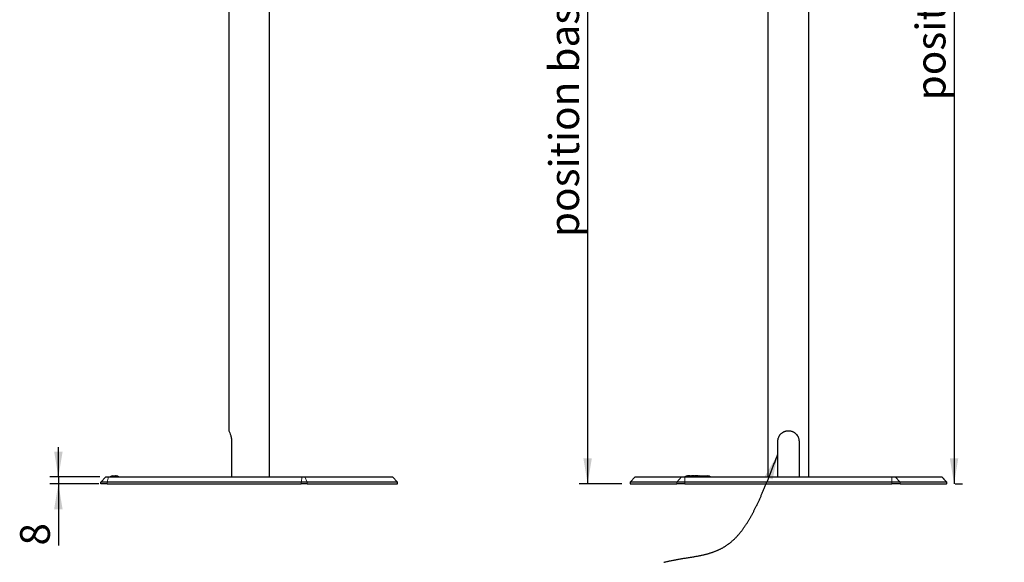
# Model space of a CAD drawing. Units: millimetres. Extents: x 0 to 4200, y 0 to 2970.
# Drawn here: x 995 to 2157, y 697 to 1336 of the extents above; entities that cross this region are included whole.
import ezdxf

# ---------------------------------------------------------------- set-up
doc = ezdxf.new("R2010")
doc.units = ezdxf.units.MM
doc.header["$LTSCALE"] = 10
doc.linetypes.add('PHANTOM', pattern=[12.7, 6.35, -1.27, 1.27, -1.27, 1.27, -1.27])
doc.layers.add('COTES', color=7, linetype='Continuous')
doc.styles.add('SLDTEXTSTYLE0', font='TXT', dxfattribs={"width": 0.663})
doc.dimstyles.new('SLDDIMSTYLE1', dxfattribs={"dimtxt": 35, "dimasz": 30, "dimexe": 0, "dimexo": 0.0625, "dimgap": 8.75, "dimtad": 1, "dimdec": 1, "dimrnd": 1e-09, "dimzin": 12, "dimdsep": 46, "dimtxsty": 'SLDTEXTSTYLE0', "dimsah": 1, "dimcen": 0.09, "dimadec": 0, "dimazin": 3, "dimtfac": 1, "dimtmove": 0, "dimatfit": 0, "dimfxl": 0, "dimfrac": 2, "dimtolj": 1, "dimtzin": 12, "dimarcsym": 0})
doc.dimstyles.new('SLDDIMSTYLE2', dxfattribs={"dimtxt": 35, "dimasz": 30, "dimexe": 0, "dimexo": 0.0625, "dimgap": 8.75, "dimtad": 1, "dimdec": 1, "dimrnd": 1e-09, "dimzin": 12, "dimdsep": 46, "dimtxsty": 'SLDTEXTSTYLE0', "dimsah": 1, "dimcen": 0.09, "dimadec": 0, "dimazin": 3, "dimtfac": 1, "dimtofl": 0, "dimtmove": 0, "dimatfit": 3, "dimfxl": 0, "dimfrac": 2, "dimtolj": 1, "dimtzin": 12, "dimarcsym": 0})

# ---------------------------------------------------------------- blocks, each defined once
blk = doc.blocks.new('_D_2')
at = {"layer": 'COTES'}
for p, q in [((1040.9, 797.1), (1040.9, 832.1)), ((1090, 797.1), (1030.9, 797.1)), ((1040.9, 797.1), (1040.9, 789.1)), ((1088.6, 789.1), (1030.9, 789.1)), ((1040.9, 789.1), (1040.9, 716.3))]:
    blk.add_line(p, q, dxfattribs=at)
for points in [[(1040.9, 797.1), (1045.9, 827.1), (1035.9, 827.1)], [(1040.9, 789.1), (1035.9, 759.1), (1045.9, 759.1)]]:
    blk.add_solid(points, dxfattribs=at)
at = {"layer": 'COTES', "insert": (995.8, 716.3), "char_height": 35, "attachment_point": 1, "rotation": 90, "style": 'SLDTEXTSTYLE0'}
blk.add_mtext('8', dxfattribs=at)
blk = doc.blocks.new('_D_3')
at = {"layer": 'COTES'}
for p, q in [((1989.5, 2091.1), (2107.3, 2091.1)), ((2097.3, 2091.1), (2097.3, 789.1)), ((2098.6, 789.1), (2107.3, 789.1))]:
    blk.add_line(p, q, dxfattribs=at)
for points in [[(2097.3, 2091.1), (2092.3, 2061.1), (2102.3, 2061.1)], [(2097.3, 789.1), (2102.3, 819.1), (2092.3, 819.1)]]:
    blk.add_solid(points, dxfattribs=at)
at = {"layer": 'COTES', "char_height": 35, "attachment_point": 1, "rotation": 90, "style": 'SLDTEXTSTYLE0'}
for s, insert in [('1302', (2052.2, 1538.2)), ('position haute', (2052.2, 1241.1))]:
    blk.add_mtext(s, dxfattribs=dict(at, insert=insert))
blk = doc.blocks.new('_D_4')
at = {"layer": 'COTES'}
for p, q in [((1814.5, 1806.6), (1655.1, 1806.6)), ((1665.1, 1806.6), (1665.1, 789.1)), ((1705.4, 789.1), (1655.1, 789.1))]:
    blk.add_line(p, q, dxfattribs=at)
for points in [[(1665.1, 1806.6), (1660.1, 1776.6), (1670.1, 1776.6)], [(1665.1, 789.1), (1670.1, 819.1), (1660.1, 819.1)]]:
    blk.add_solid(points, dxfattribs=at)
at = {"layer": 'COTES', "char_height": 35, "attachment_point": 1, "rotation": 90, "style": 'SLDTEXTSTYLE0'}
for s, insert in [('1017,5', (1620, 1377.1)), ('position basse', (1620, 1079.9))]:
    blk.add_mtext(s, dxfattribs=dict(at, insert=insert))

msp = doc.modelspace()

# ---------------------------------------------------------------- linework, layer by layer
at = {"color": 7, "linetype": 'Continuous', "lineweight": 25}
for p, q in [((1290.08, 797.14), (1290.08, 1789.14)), ((1877.83, 1789.14), (1877.83, 797.14)), ((1926.13, 797.14), (1926.13, 1789.14)), ((1241.78, 1440.69), (1241.78, 851.6)), ((1245.26, 839.14), (1245.26, 797.14)), ((1889.48, 797.14), (1889.48, 839.14)), ((1914.48, 839.14), (1914.48, 797.14)), ((1090.93, 791.14), (1096.93, 797.14)), ((1098.6, 791.14), (1090.93, 791.14)), ((1090.93, 789.14), (1090.93, 791.14)), ((1096.93, 797.14), (1100, 797.14)), ((1327.08, 791.14), (1098.6, 791.14)), ((1100, 797.14), (1328.47, 797.14)), ((1101.93, 797.14), (1101.93, 797.22)), ((1104.93, 798.34), (1106.93, 798.34)), ((1106.93, 798.34), (1108.29, 798.34)), ((1108.29, 798.34), (1108.81, 798.34)), ((1108.81, 798.34), (1108.81, 798.32)), ((1108.81, 798.34), (1108.93, 798.34)), ((1111.93, 797.29), (1111.93, 797.22)), ((1111.93, 797.22), (1111.93, 797.14)), ((1334.45, 791.14), (1327.08, 791.14)), ((1328.47, 797.14), (1331.42, 797.14)), ((1331.42, 797.14), (1434.93, 797.14)), ((1440.93, 791.14), (1334.45, 791.14)), ((1440.93, 791.14), (1434.93, 797.14)), ((1440.93, 789.14), (1440.93, 791.14)), ((1721.13, 797.14), (1715.13, 791.14)), ((1715.13, 791.14), (1715.13, 789.14)), ((1715.41, 791.14), (1715.13, 791.14)), ((1770.15, 791.14), (1715.41, 791.14)), ((1721.13, 797.14), (1721.24, 797.14)), ((1721.24, 797.14), (1775.98, 797.14)), ((1779.87, 791.14), (1770.15, 791.14)), ((1775.98, 797.14), (1779.87, 797.14)), ((1779.87, 797.14), (1779.87, 797.22)), ((1779.87, 797.14), (2024.1, 797.14)), ((2024.1, 791.14), (1779.87, 791.14)), ((1782.86, 798.34), (1782.86, 798.34)), ((1782.87, 798.34), (1786.01, 798.34)), ((1785.73, 798.34), (1783.13, 798.34)), ((1786.01, 798.34), (1787.48, 798.34)), ((1787.48, 798.34), (1791.29, 798.34)), ((1791, 798.34), (1787.77, 798.34)), ((1791, 798.34), (1791.29, 798.34)), ((1791.29, 798.34), (1792.13, 798.34)), ((1792.13, 798.34), (1795.25, 798.34)), ((1792.13, 798.34), (1792.13, 798.34)), ((1795.17, 797.82), (1793.54, 797.82)), ((1795.29, 798.34), (1795.25, 798.34)), ((1795.25, 798.34), (1795.64, 798.34)), ((1795.64, 798.34), (1797.55, 798.34)), ((1797.55, 798.34), (1806.87, 798.34)), ((1809.87, 797.29), (1809.87, 797.22)), ((1809.87, 797.22), (1809.87, 797.14)), ((2024.1, 797.14), (2027.99, 797.14)), ((2033.82, 791.14), (2024.1, 791.14)), ((2027.99, 797.14), (2082.73, 797.14)), ((2088.56, 791.14), (2033.82, 791.14)), ((2082.73, 797.14), (2082.84, 797.14)), ((2088.84, 791.14), (2082.84, 797.14)), ((2088.84, 791.14), (2088.56, 791.14)), ((2088.84, 789.14), (2088.84, 791.14)), ((1098.6, 789.14), (1090.93, 789.14)), ((1098.6, 789.14), (1327.08, 789.14)), ((1334.45, 789.14), (1327.08, 789.14)), ((1334.45, 789.14), (1440.93, 789.14)), ((1715.41, 789.14), (1715.13, 789.14)), ((1715.41, 789.14), (1770.15, 789.14)), ((1779.87, 789.14), (1770.15, 789.14)), ((1779.87, 789.14), (2024.1, 789.14)), ((2033.82, 789.14), (2024.1, 789.14)), ((2033.82, 789.14), (2088.56, 789.14)), ((2088.84, 789.14), (2088.56, 789.14))]:
    msp.add_line(p, q, dxfattribs=at)
at = {"color": 7, "linetype": 'PHANTOM', "lineweight": 18}
for p, q in [((1877.83, 1789.14), (1877.83, 797.14)), ((1926.13, 797.14), (1926.13, 1789.14)), ((1889.48, 797.14), (1889.48, 839.14)), ((1914.48, 839.14), (1914.48, 797.14)), ((1721.13, 797.14), (1715.13, 791.14)), ((1715.13, 791.14), (1715.13, 789.14)), ((1715.41, 791.14), (1715.13, 791.14)), ((1721.24, 797.14), (1715.41, 791.14)), ((1715.41, 791.14), (1715.41, 789.14)), ((1770.15, 791.14), (1715.41, 791.14)), ((1721.13, 797.14), (1721.24, 797.14)), ((1721.24, 797.14), (1775.98, 797.14)), ((1775.98, 797.14), (1770.15, 791.14)), ((1770.15, 789.14), (1770.15, 791.14)), ((1779.87, 791.14), (1770.15, 791.14)), ((1775.98, 797.14), (1779.87, 797.14)), ((1779.87, 797.14), (1779.87, 797.22)), ((1779.87, 791.14), (1779.87, 797.14)), ((1779.87, 797.14), (2024.1, 797.14)), ((1779.87, 791.14), (1779.87, 789.14)), ((2024.1, 791.14), (1779.87, 791.14)), ((1780.07, 797.22), (1780.04, 797.3)), ((1780.5, 797.29), (1780.07, 797.22)), ((1780.07, 797.22), (1780.07, 797.14)), ((1780.5, 797.29), (1780.5, 797.37)), ((1780.5, 797.37), (1809.24, 797.37)), ((1809.24, 797.29), (1780.5, 797.29)), ((1782.86, 798.34), (1782.86, 798.34)), ((1782.87, 798.34), (1786.01, 798.34)), ((1785.73, 798.34), (1783.13, 798.34)), ((1786.01, 798.34), (1787.48, 798.34)), ((1787.48, 798.34), (1791.29, 798.34)), ((1791, 798.34), (1787.77, 798.34)), ((1791, 798.34), (1791.29, 798.34)), ((1791.29, 798.34), (1792.13, 798.34)), ((1792.13, 798.34), (1795.25, 798.34)), ((1792.13, 798.34), (1792.13, 798.34)), ((1795.17, 797.82), (1793.54, 797.82)), ((1795.29, 798.34), (1795.25, 798.34)), ((1795.25, 798.34), (1795.64, 798.34)), ((1795.64, 798.34), (1797.55, 798.34)), ((1797.55, 798.34), (1806.87, 798.34)), ((1809.24, 797.29), (1809.24, 797.37)), ((1809.67, 797.22), (1809.7, 797.3)), ((1809.67, 797.14), (1809.67, 797.22)), ((1809.87, 797.29), (1809.87, 797.22)), ((1809.87, 797.22), (1809.87, 797.14)), ((2024.1, 791.14), (2024.1, 797.14)), ((2024.1, 797.14), (2027.99, 797.14)), ((2024.1, 789.14), (2024.1, 791.14)), ((2033.82, 791.14), (2024.1, 791.14)), ((2033.82, 791.14), (2027.99, 797.14)), ((2027.99, 797.14), (2082.73, 797.14)), ((2033.82, 791.14), (2033.82, 789.14)), ((2088.56, 791.14), (2033.82, 791.14)), ((2088.56, 791.14), (2082.73, 797.14)), ((2082.73, 797.14), (2082.84, 797.14)), ((2088.84, 791.14), (2082.84, 797.14)), ((2088.56, 789.14), (2088.56, 791.14)), ((2088.84, 791.14), (2088.56, 791.14)), ((2088.84, 789.14), (2088.84, 791.14)), ((1715.41, 789.14), (1715.13, 789.14)), ((1715.41, 789.14), (1770.15, 789.14)), ((1779.87, 789.14), (1770.15, 789.14)), ((1779.87, 789.14), (2024.1, 789.14)), ((2033.82, 789.14), (2024.1, 789.14)), ((2033.82, 789.14), (2088.56, 789.14)), ((2088.84, 789.14), (2088.56, 789.14))]:
    msp.add_line(p, q, dxfattribs=at)
at = {"color": 8, "linetype": 'Continuous', "lineweight": 18}
for p, q in [((1098.6, 791.14), (1100, 797.14)), ((1098.6, 791.14), (1098.6, 789.14)), ((1102.13, 797.22), (1102.1, 797.3)), ((1102.56, 797.29), (1102.13, 797.22)), ((1102.13, 797.22), (1102.13, 797.14)), ((1102.56, 797.37), (1111.29, 797.37)), ((1102.56, 797.37), (1102.56, 797.29)), ((1111.29, 797.29), (1102.56, 797.29)), ((1111.29, 797.37), (1111.29, 797.29)), ((1111.76, 797.3), (1111.73, 797.22)), ((1111.73, 797.14), (1111.73, 797.22)), ((1327.08, 791.14), (1328.47, 797.14)), ((1327.08, 789.14), (1327.08, 791.14)), ((1331.42, 797.14), (1334.45, 791.14)), ((1334.45, 791.14), (1334.45, 789.14)), ((1721.24, 797.14), (1715.41, 791.14)), ((1715.41, 791.14), (1715.41, 789.14)), ((1775.98, 797.14), (1770.15, 791.14)), ((1770.15, 789.14), (1770.15, 791.14)), ((1779.87, 791.14), (1779.87, 797.14)), ((1779.87, 791.14), (1779.87, 789.14)), ((1780.07, 797.22), (1780.04, 797.3)), ((1780.5, 797.29), (1780.07, 797.22)), ((1780.07, 797.22), (1780.07, 797.14)), ((1780.5, 797.29), (1780.5, 797.37)), ((1780.5, 797.37), (1809.24, 797.37)), ((1809.24, 797.29), (1780.5, 797.29)), ((1809.24, 797.29), (1809.24, 797.37)), ((1809.67, 797.22), (1809.7, 797.3)), ((1809.67, 797.14), (1809.67, 797.22)), ((2024.1, 791.14), (2024.1, 797.14)), ((2024.1, 789.14), (2024.1, 791.14)), ((2033.82, 791.14), (2027.99, 797.14)), ((2033.82, 791.14), (2033.82, 789.14)), ((2088.56, 791.14), (2082.73, 797.14)), ((2088.56, 789.14), (2088.56, 791.14))]:
    msp.add_line(p, q, dxfattribs=at)
at = {"color": 7, "linetype": 'Continuous', "lineweight": 25}
for centre, radius, start, end in [((1102.03, 797.29), 0.1, 126.28746, 180), ((1104.93, 793.34), 5, 90, 126.28746), ((1108.29, 793.34), 5, 84.0774, 90), ((1108.93, 793.34), 5, 53.71254, 90), ((1111.83, 797.29), 0.1, 0, 53.71254), ((1779.97, 797.29), 0.1, 126.28746, 180), ((1782.87, 793.34), 5, 90.11238, 126.28746), ((1782.87, 793.34), 5, 90, 90.11238), ((1806.87, 793.34), 5, 53.71254, 90), ((1809.77, 797.29), 0.1, 0, 53.71254)]:
    msp.add_arc(centre, radius, start, end, dxfattribs=at)
at = {"color": 8, "linetype": 'Continuous', "lineweight": 18}
for centre, start, end in [((1102.02, 797.22), 111.95989, 179.18223), ((1111.83, 797.22), 0.81777, 68.04011), ((1779.96, 797.22), 111.95989, 179.18223), ((1809.78, 797.22), 0.81777, 68.04011)]:
    msp.add_arc(centre, 0.0945, start, end, dxfattribs=at)
at = {"color": 7, "linetype": 'PHANTOM', "lineweight": 18}
for centre, radius, start, end in [((1779.97, 797.29), 0.1, 126.28746, 180), ((1779.96, 797.22), 0.0945, 111.95989, 179.18223), ((1782.87, 793.34), 5, 90.11238, 126.28746), ((1782.87, 793.34), 5, 90, 90.11238), ((1806.87, 793.34), 5, 53.71254, 90), ((1809.78, 797.22), 0.0945, 0.81777, 68.04011), ((1809.77, 797.29), 0.1, 0, 53.71254)]:
    msp.add_arc(centre, radius, start, end, dxfattribs=at)
at = {"color": 8, "linetype": 'Continuous', "lineweight": 18}
for centre, start_param, end_param in [((1104.93, 793.34), 0, 0.6333356), ((1108.93, 793.34), 5.6498497, 6.2831853), ((1782.87, 793.34), 0.0017639, 0.6333356), ((1806.87, 793.34), 5.6498497, 6.2831853)]:
    msp.add_ellipse(centre, major_axis=(0, 5), ratio=0.8, start_param=start_param, end_param=end_param, dxfattribs=at)
at = {"color": 7, "linetype": 'PHANTOM', "lineweight": 18}
for centre, major_axis, ratio, start_param, end_param in [((1782.87, 793.34), (0, 5), 0.8, 0.0017639, 0.6333356), ((1782.87, 793.34), (0, 5), 0.8, 0, 0.0017639), ((1795.25, 793.34), (289.21, 0), 0.0172882, 1.5707963, 1.5815957), ((1795.25, 793.34), (289.21, 0), 0.0172882, 1.5707963, 1.5815957), ((1795.64, 793.34), (0, 5), 0.9414209, 0, 0.4621148), ((1795.64, 793.34), (0, 5), 0.9414209, 0, 0.4621148), ((1797.55, 793.34), (0, 5), 0.9097516, 0, 0.4046943), ((1797.55, 793.34), (0, 5), 0.9097516, 0, 0.4046943), ((1806.87, 793.34), (0, 5), 0.8, 5.6498497, 6.2831853)]:
    msp.add_ellipse(centre, major_axis=major_axis, ratio=ratio, start_param=start_param, end_param=end_param, dxfattribs=at)
at = {"color": 7, "linetype": 'Continuous', "lineweight": 25}
for centre, major_axis, ratio, start_param, end_param in [((1782.87, 793.34), (0, 5), 0.8, 0, 0.0017639), ((1795.25, 793.34), (289.21, 0), 0.0172882, 1.5707963, 1.5815957), ((1795.25, 793.34), (289.21, 0), 0.0172882, 1.5707963, 1.5815957), ((1795.64, 793.34), (0, 5), 0.9414209, 0, 0.4621148), ((1795.64, 793.34), (0, 5), 0.9414209, 0, 0.4621148), ((1797.55, 793.34), (0, 5), 0.9097516, 0, 0.4046943), ((1797.55, 793.34), (0, 5), 0.9097516, 0, 0.4046943)]:
    msp.add_ellipse(centre, major_axis=major_axis, ratio=ratio, start_param=start_param, end_param=end_param, dxfattribs=at)
for points, knots in [([(1241.8, 851.6), (1241.79, 851.62), (1241.76, 851.68), (1242.12, 850.99), (1243.01, 849.13), (1243.99, 846.67), (1244.68, 844.19), (1245.15, 841.86), (1245.22, 840.12), (1245.26, 839.14)], [0, 0, 0, 0, 0.0346004, 0.2239773, 0.4159526, 0.6270945, 0.7386702, 0.8540241, 1, 1, 1, 1]), ([(1889.48, 839.14), (1889.48, 839.99), (1889.57, 840.81), (1889.81, 842.02), (1889.91, 842.42), (1890.16, 843.22), (1890.3, 843.6), (1890.77, 844.73), (1891.15, 845.44), (1891.83, 846.45), (1892.07, 846.78), (1892.58, 847.4), (1892.85, 847.69), (1893.42, 848.26), (1893.71, 848.53), (1894.34, 849.04), (1894.66, 849.29), (1895.67, 849.96), (1896.38, 850.35), (1897.51, 850.82), (1897.89, 850.96), (1898.69, 851.21), (1899.09, 851.31), (1900.31, 851.56), (1901.13, 851.64), (1902.38, 851.65), (1902.8, 851.62), (1903.63, 851.54), (1904.04, 851.48), (1904.85, 851.32), (1905.25, 851.22), (1906.04, 850.97), (1906.44, 850.83), (1907.57, 850.35), (1908.29, 849.97), (1909.29, 849.29), (1909.62, 849.05), (1910.25, 848.53), (1910.54, 848.26), (1911.39, 847.41), (1911.9, 846.79), (1912.81, 845.45), (1913.19, 844.73), (1913.66, 843.61), (1913.8, 843.23), (1914.05, 842.45), (1914.15, 842.04), (1914.4, 840.82), (1914.48, 839.99), (1914.48, 839.14)], [0, 0, 0, 0, 0.0625, 0.0625, 0.09375, 0.09375, 0.125, 0.125, 0.1875, 0.1875, 0.21875, 0.21875, 0.25, 0.25, 0.28125, 0.28125, 0.3125, 0.3125, 0.375, 0.375, 0.40625, 0.40625, 0.4375, 0.4375, 0.5, 0.5, 0.53125, 0.53125, 0.5625, 0.5625, 0.59375, 0.59375, 0.625, 0.625, 0.6875, 0.6875, 0.71875, 0.71875, 0.75, 0.75, 0.8125, 0.8125, 0.875, 0.875, 0.90625, 0.90625, 0.9375, 0.9375, 1, 1, 1, 1]), ([(1101.93, 797.22), (1101.93, 797.22), (1101.93, 797.27), (1101.93, 797.28), (1101.93, 797.29)], [0, 0, 0, 0, 0.1337768, 1, 1, 1, 1]), ([(1102.96, 797.94), (1102.9, 797.91), (1102.78, 797.86), (1102.71, 797.82), (1102.7, 797.82), (1102.7, 797.82)], [0, 0, 0, 0, 0.402426, 0.8060563, 1, 1, 1, 1]), ([(1779.87, 797.22), (1779.87, 797.22), (1779.87, 797.27), (1779.87, 797.28), (1779.87, 797.29)], [0, 0, 0, 0, 0.1337768, 1, 1, 1, 1]), ([(1782.86, 798.34), (1782.89, 798.34), (1782.98, 798.34), (1783.07, 798.34), (1783.13, 798.34)], [0, 0, 0, 0, 0.3195742, 1, 1, 1, 1]), ([(1786.01, 798.34), (1785.98, 798.34), (1785.89, 798.34), (1785.79, 798.34), (1785.73, 798.34)], [0, 0, 0, 0, 0.3781915, 1, 1, 1, 1]), ([(1785.73, 798.34), (1785.82, 798.34), (1785.91, 798.34), (1786.01, 798.34), (1786.01, 798.34)], [0, 0, 0, 0, 0.9105636, 1, 1, 1, 1]), ([(1787.77, 798.34), (1787.68, 798.34), (1787.58, 798.34), (1787.49, 798.34), (1787.48, 798.34)], [0, 0, 0, 0, 0.9105636, 1, 1, 1, 1]), ([(1787.48, 798.34), (1787.51, 798.34), (1787.61, 798.34), (1787.7, 798.34), (1787.77, 798.34)], [0, 0, 0, 0, 0.3781915, 1, 1, 1, 1]), ([(1791, 798.34), (1791.09, 798.34), (1791.19, 798.34), (1791.28, 798.34), (1791.29, 798.34)], [0, 0, 0, 0, 0.9105636, 1, 1, 1, 1]), ([(1795.76, 797.94), (1795.69, 797.91), (1795.56, 797.86), (1795.35, 797.82), (1795.21, 797.82), (1795.17, 797.82)], [0, 0, 0, 0, 0.402426, 0.8060563, 1, 1, 1, 1]), ([(1795.17, 797.82), (1795.25, 797.82), (1795.42, 797.83), (1795.62, 797.88), (1795.72, 797.92), (1795.76, 797.94)], [0, 0, 0, 0, 0.36921036, 0.73768386, 1, 1, 1, 1])]:
    msp.add_open_spline(points, degree=3, knots=knots, dxfattribs=at)
at = {"color": 7, "linetype": 'PHANTOM', "lineweight": 18}
for points, knots in [([(1889.48, 839.14), (1889.48, 839.99), (1889.57, 840.81), (1889.81, 842.02), (1889.91, 842.42), (1890.16, 843.22), (1890.3, 843.6), (1890.77, 844.73), (1891.15, 845.44), (1891.83, 846.45), (1892.07, 846.78), (1892.58, 847.4), (1892.85, 847.69), (1893.42, 848.26), (1893.71, 848.53), (1894.34, 849.04), (1894.66, 849.29), (1895.67, 849.96), (1896.38, 850.35), (1897.51, 850.82), (1897.89, 850.96), (1898.69, 851.21), (1899.09, 851.31), (1900.31, 851.56), (1901.13, 851.64), (1902.38, 851.65), (1902.8, 851.62), (1903.63, 851.54), (1904.04, 851.48), (1904.85, 851.32), (1905.25, 851.22), (1906.04, 850.97), (1906.44, 850.83), (1907.57, 850.35), (1908.29, 849.97), (1909.29, 849.29), (1909.62, 849.05), (1910.25, 848.53), (1910.54, 848.26), (1911.39, 847.41), (1911.9, 846.79), (1912.81, 845.45), (1913.19, 844.73), (1913.66, 843.61), (1913.8, 843.23), (1914.05, 842.45), (1914.15, 842.04), (1914.4, 840.82), (1914.48, 839.99), (1914.48, 839.14)], [0, 0, 0, 0, 0.0625, 0.0625, 0.09375, 0.09375, 0.125, 0.125, 0.1875, 0.1875, 0.21875, 0.21875, 0.25, 0.25, 0.28125, 0.28125, 0.3125, 0.3125, 0.375, 0.375, 0.40625, 0.40625, 0.4375, 0.4375, 0.5, 0.5, 0.53125, 0.53125, 0.5625, 0.5625, 0.59375, 0.59375, 0.625, 0.625, 0.6875, 0.6875, 0.71875, 0.71875, 0.75, 0.75, 0.8125, 0.8125, 0.875, 0.875, 0.90625, 0.90625, 0.9375, 0.9375, 1, 1, 1, 1]), ([(1779.87, 797.22), (1779.87, 797.22), (1779.87, 797.27), (1779.87, 797.28), (1779.87, 797.29)], [0, 0, 0, 0, 0.1337768, 1, 1, 1, 1]), ([(1780.07, 797.22), (1780.05, 797.21), (1780.01, 797.21), (1779.95, 797.2), (1779.91, 797.2), (1779.88, 797.21), (1779.87, 797.21), (1779.87, 797.22)], [0, 0, 0, 0, 0.1964502, 0.3895061, 0.5889479, 0.7968584, 1, 1, 1, 1]), ([(1779.91, 797.37), (1779.92, 797.37), (1779.92, 797.36), (1779.93, 797.31), (1779.93, 797.3)], [0, 0, 0, 0, 0.8669169, 1, 1, 1, 1]), ([(1779.93, 797.3), (1779.93, 797.3), (1779.93, 797.29), (1779.95, 797.29), (1779.98, 797.29), (1780.01, 797.29), (1780.03, 797.3), (1780.04, 797.3)], [0, 0, 0, 0, 0.2026568, 0.4107986, 0.6108043, 0.8040288, 1, 1, 1, 1]), ([(1780.04, 797.3), (1780.1, 797.32), (1780.26, 797.37), (1780.41, 797.37), (1780.5, 797.37)], [0, 0, 0, 0, 0.42662155, 1, 1, 1, 1]), ([(1782.86, 798.34), (1782.89, 798.34), (1782.98, 798.34), (1783.07, 798.34), (1783.13, 798.34)], [0, 0, 0, 0, 0.3195742, 1, 1, 1, 1]), ([(1786.01, 798.34), (1785.98, 798.34), (1785.89, 798.34), (1785.79, 798.34), (1785.73, 798.34)], [0, 0, 0, 0, 0.3781915, 1, 1, 1, 1]), ([(1785.73, 798.34), (1785.82, 798.34), (1785.91, 798.34), (1786.01, 798.34), (1786.01, 798.34)], [0, 0, 0, 0, 0.9105636, 1, 1, 1, 1]), ([(1787.77, 798.34), (1787.68, 798.34), (1787.58, 798.34), (1787.49, 798.34), (1787.48, 798.34)], [0, 0, 0, 0, 0.9105636, 1, 1, 1, 1]), ([(1787.48, 798.34), (1787.51, 798.34), (1787.61, 798.34), (1787.7, 798.34), (1787.77, 798.34)], [0, 0, 0, 0, 0.3781915, 1, 1, 1, 1]), ([(1791, 798.34), (1791.09, 798.34), (1791.19, 798.34), (1791.28, 798.34), (1791.29, 798.34)], [0, 0, 0, 0, 0.9105636, 1, 1, 1, 1]), ([(1795.76, 797.94), (1795.69, 797.91), (1795.56, 797.86), (1795.35, 797.82), (1795.21, 797.82), (1795.17, 797.82)], [0, 0, 0, 0, 0.402426, 0.8060563, 1, 1, 1, 1]), ([(1795.17, 797.82), (1795.25, 797.82), (1795.42, 797.83), (1795.62, 797.88), (1795.72, 797.92), (1795.76, 797.94)], [0, 0, 0, 0, 0.36921036, 0.73768386, 1, 1, 1, 1]), ([(1809.24, 797.37), (1809.37, 797.37), (1809.53, 797.36), (1809.68, 797.31), (1809.7, 797.3)], [0, 0, 0, 0, 0.86691691, 1, 1, 1, 1]), ([(1809.67, 797.22), (1809.65, 797.22), (1809.51, 797.27), (1809.36, 797.28), (1809.24, 797.29)], [0, 0, 0, 0, 0.1337768, 1, 1, 1, 1]), ([(1809.87, 797.22), (1809.87, 797.22), (1809.87, 797.21), (1809.85, 797.21), (1809.82, 797.2), (1809.76, 797.2), (1809.72, 797.21), (1809.68, 797.22), (1809.67, 797.22), (1809.67, 797.22), (1809.67, 797.22), (1809.67, 797.22)], [0, 0, 0, 0, 0.0996768, 0.2921789, 0.4873426, 0.6923367, 0.8954364, 0.9743395, 0.9938991, 0.9987802, 1, 1, 1, 1]), ([(1809.7, 797.3), (1809.7, 797.3), (1809.71, 797.3), (1809.73, 797.3), (1809.76, 797.29), (1809.78, 797.29), (1809.8, 797.29), (1809.81, 797.3), (1809.81, 797.3), (1809.81, 797.3)], [0, 0, 0, 0, 0.0012158, 0.21344, 0.3070951, 0.512619, 0.7082481, 0.9006134, 1, 1, 1, 1]), ([(1809.81, 797.3), (1809.81, 797.32), (1809.82, 797.37), (1809.83, 797.37), (1809.83, 797.37)], [0, 0, 0, 0, 0.4266215, 1, 1, 1, 1])]:
    msp.add_open_spline(points, degree=3, knots=knots, dxfattribs=at)
at = {"color": 8, "linetype": 'Continuous', "lineweight": 18}
for points, knots in [([(1102.13, 797.22), (1102.12, 797.22), (1102.09, 797.21), (1102.04, 797.21), (1101.99, 797.2), (1101.95, 797.2), (1101.93, 797.21), (1101.93, 797.22), (1101.93, 797.22), (1101.93, 797.22), (1101.93, 797.22), (1101.93, 797.22)], [0, 0, 0, 0, 0.0996768, 0.2921789, 0.4873426, 0.6923367, 0.8954364, 0.9743395, 0.9938991, 0.9987802, 1, 1, 1, 1]), ([(1101.97, 797.37), (1101.97, 797.37), (1101.98, 797.36), (1101.99, 797.31), (1101.99, 797.3)], [0, 0, 0, 0, 0.86691691, 1, 1, 1, 1]), ([(1101.99, 797.3), (1101.99, 797.3), (1101.99, 797.3), (1101.99, 797.3), (1102, 797.29), (1102.02, 797.29), (1102.05, 797.29), (1102.08, 797.3), (1102.09, 797.3), (1102.1, 797.3)], [0, 0, 0, 0, 0.0012158, 0.21344, 0.3070951, 0.512619, 0.7082481, 0.9006134, 1, 1, 1, 1]), ([(1102.1, 797.3), (1102.16, 797.32), (1102.31, 797.37), (1102.47, 797.37), (1102.56, 797.37)], [0, 0, 0, 0, 0.4266215, 1, 1, 1, 1]), ([(1111.29, 797.37), (1111.43, 797.37), (1111.59, 797.36), (1111.74, 797.31), (1111.76, 797.3)], [0, 0, 0, 0, 0.8669169, 1, 1, 1, 1]), ([(1111.73, 797.22), (1111.71, 797.22), (1111.57, 797.27), (1111.42, 797.28), (1111.29, 797.29)], [0, 0, 0, 0, 0.1337768, 1, 1, 1, 1]), ([(1111.93, 797.22), (1111.93, 797.21), (1111.92, 797.21), (1111.89, 797.2), (1111.85, 797.2), (1111.79, 797.21), (1111.75, 797.21), (1111.73, 797.22)], [0, 0, 0, 0, 0.1964502, 0.3895061, 0.5889479, 0.7968584, 1, 1, 1, 1]), ([(1111.76, 797.3), (1111.77, 797.3), (1111.79, 797.29), (1111.82, 797.29), (1111.85, 797.29), (1111.86, 797.29), (1111.87, 797.3), (1111.87, 797.3)], [0, 0, 0, 0, 0.2026568, 0.4107986, 0.6108043, 0.8040288, 1, 1, 1, 1]), ([(1111.87, 797.3), (1111.87, 797.32), (1111.88, 797.37), (1111.88, 797.37), (1111.89, 797.37)], [0, 0, 0, 0, 0.4266215, 1, 1, 1, 1]), ([(1780.07, 797.22), (1780.05, 797.21), (1780.01, 797.21), (1779.95, 797.2), (1779.91, 797.2), (1779.88, 797.21), (1779.87, 797.21), (1779.87, 797.22)], [0, 0, 0, 0, 0.1964502, 0.3895061, 0.5889479, 0.7968584, 1, 1, 1, 1]), ([(1779.91, 797.37), (1779.92, 797.37), (1779.92, 797.36), (1779.93, 797.31), (1779.93, 797.3)], [0, 0, 0, 0, 0.8669169, 1, 1, 1, 1]), ([(1779.93, 797.3), (1779.93, 797.3), (1779.93, 797.29), (1779.95, 797.29), (1779.98, 797.29), (1780.01, 797.29), (1780.03, 797.3), (1780.04, 797.3)], [0, 0, 0, 0, 0.2026568, 0.4107986, 0.6108043, 0.8040288, 1, 1, 1, 1]), ([(1780.04, 797.3), (1780.1, 797.32), (1780.26, 797.37), (1780.41, 797.37), (1780.5, 797.37)], [0, 0, 0, 0, 0.42662155, 1, 1, 1, 1]), ([(1809.24, 797.37), (1809.37, 797.37), (1809.53, 797.36), (1809.68, 797.31), (1809.7, 797.3)], [0, 0, 0, 0, 0.86691691, 1, 1, 1, 1]), ([(1809.67, 797.22), (1809.65, 797.22), (1809.51, 797.27), (1809.36, 797.28), (1809.24, 797.29)], [0, 0, 0, 0, 0.1337768, 1, 1, 1, 1]), ([(1809.87, 797.22), (1809.87, 797.22), (1809.87, 797.21), (1809.85, 797.21), (1809.82, 797.2), (1809.76, 797.2), (1809.72, 797.21), (1809.68, 797.22), (1809.67, 797.22), (1809.67, 797.22), (1809.67, 797.22), (1809.67, 797.22)], [0, 0, 0, 0, 0.0996768, 0.2921789, 0.4873426, 0.6923367, 0.8954364, 0.9743395, 0.9938991, 0.9987802, 1, 1, 1, 1]), ([(1809.7, 797.3), (1809.7, 797.3), (1809.71, 797.3), (1809.73, 797.3), (1809.76, 797.29), (1809.78, 797.29), (1809.8, 797.29), (1809.81, 797.3), (1809.81, 797.3), (1809.81, 797.3)], [0, 0, 0, 0, 0.0012158, 0.21344, 0.3070951, 0.512619, 0.7082481, 0.9006134, 1, 1, 1, 1]), ([(1809.81, 797.3), (1809.81, 797.32), (1809.82, 797.37), (1809.83, 797.37), (1809.83, 797.37)], [0, 0, 0, 0, 0.4266215, 1, 1, 1, 1])]:
    msp.add_open_spline(points, degree=3, knots=knots, dxfattribs=at)
at = {"layer": 'COTES', "flags": 128}
msp.add_lwpolyline([(1755.08, 696.49), (1755.91, 696.7), (1756.73, 696.91), (1757.56, 697.12), (1758.38, 697.32), (1759.2, 697.52), (1760.02, 697.71), (1760.83, 697.9), (1761.87, 698.13), (1762.9, 698.35), (1763.93, 698.57), (1764.96, 698.78), (1765.98, 698.99), (1767, 699.19), (1768.02, 699.38), (1769.04, 699.57), (1770.05, 699.76), (1771.06, 699.94), (1772.06, 700.12), (1773.06, 700.29), (1774.17, 700.48), (1775.27, 700.66), (1776.37, 700.84), (1777.47, 701.02), (1778.56, 701.2), (1779.64, 701.37), (1780.72, 701.55), (1781.8, 701.72), (1783.02, 701.91), (1784.23, 702.1), (1785.44, 702.3), (1786.64, 702.49), (1787.84, 702.69), (1789.02, 702.88), (1790.21, 703.08), (1791.13, 703.24), (1792.04, 703.4), (1792.95, 703.56), (1793.86, 703.72), (1794.77, 703.89), (1795.72, 704.07), (1796.67, 704.25), (1797.61, 704.44), (1798.55, 704.63), (1799.48, 704.83), (1800.41, 705.03), (1801.26, 705.22), (1802.1, 705.41), (1802.93, 705.61), (1803.77, 705.81), (1804.59, 706.02), (1805.34, 706.22), (1806.09, 706.41), (1806.83, 706.62), (1807.57, 706.82), (1808.31, 707.04), (1809.04, 707.25), (1809.77, 707.48), (1810.49, 707.7), (1811.21, 707.94), (1811.93, 708.18), (1812.65, 708.42), (1813.36, 708.67), (1814.07, 708.93), (1814.77, 709.19), (1815.46, 709.46), (1816.14, 709.73), (1816.83, 710.01), (1817.5, 710.29), (1818.08, 710.54), (1818.65, 710.79), (1819.21, 711.04), (1819.78, 711.3), (1820.34, 711.57), (1820.91, 711.84), (1821.49, 712.13), (1822.08, 712.43), (1822.66, 712.73), (1823.24, 713.04), (1823.82, 713.35), (1824.4, 713.67), (1824.97, 714), (1825.54, 714.33), (1826.05, 714.63), (1826.56, 714.94), (1827.07, 715.25), (1827.57, 715.57), (1828.08, 715.9), (1828.61, 716.25), (1829.14, 716.6), (1829.66, 716.97), (1830.19, 717.33), (1830.71, 717.71), (1831.23, 718.09), (1831.72, 718.45), (1832.21, 718.83), (1832.7, 719.2), (1833.18, 719.58), (1833.66, 719.97), (1834.17, 720.39), (1834.68, 720.81), (1835.19, 721.25), (1835.69, 721.68), (1836.2, 722.13), (1836.7, 722.58), (1837.2, 723.04), (1837.69, 723.5), (1838.19, 723.98), (1838.68, 724.46), (1839.18, 724.94), (1839.67, 725.44), (1840.13, 725.92), (1840.6, 726.4), (1841.06, 726.89), (1841.53, 727.39), (1841.99, 727.89), (1842.45, 728.41), (1842.91, 728.92), (1843.37, 729.45), (1843.81, 729.96), (1844.25, 730.49), (1844.69, 731.01), (1845.13, 731.55), (1845.57, 732.1), (1846.02, 732.66), (1846.46, 733.22), (1846.91, 733.8), (1847.35, 734.38), (1847.79, 734.96), (1848.23, 735.55), (1848.67, 736.15), (1849.1, 736.76), (1849.54, 737.37), (1849.94, 737.94), (1850.33, 738.51), (1850.73, 739.08), (1851.12, 739.67), (1851.51, 740.25), (1851.91, 740.85), (1852.3, 741.45), (1852.73, 742.11), (1853.16, 742.79), (1853.59, 743.47), (1854.01, 744.15), (1854.44, 744.85), (1854.83, 745.49), (1855.22, 746.13), (1855.61, 746.78), (1855.99, 747.44), (1856.38, 748.1), (1856.77, 748.77), (1857.15, 749.44), (1857.54, 750.12), (1857.92, 750.81), (1858.31, 751.5), (1858.69, 752.2), (1859.08, 752.91), (1859.46, 753.62), (1859.84, 754.33), (1860.22, 755.04), (1860.6, 755.76), (1860.97, 756.48), (1861.35, 757.21), (1861.73, 757.95), (1862.11, 758.7), (1862.49, 759.46), (1862.88, 760.23), (1863.26, 761), (1863.68, 761.85), (1864.1, 762.72), (1864.53, 763.59), (1864.95, 764.47), (1865.37, 765.36), (1865.75, 766.17), (1866.14, 766.99), (1866.52, 767.81), (1866.91, 768.64), (1867.29, 769.48), (1867.68, 770.32), (1868.07, 771.17), (1868.45, 772.03), (1868.84, 772.89), (1869.23, 773.76), (1869.61, 774.64), (1870, 775.52), (1870.39, 776.41), (1870.78, 777.3), (1871.16, 778.18), (1871.55, 779.07), (1871.93, 779.96), (1872.31, 780.86), (1872.71, 781.78), (1873.1, 782.71), (1873.49, 783.65), (1873.89, 784.59), (1874.28, 785.53), (1874.68, 786.49), (1875.08, 787.45), (1875.48, 788.42), (1875.88, 789.39), (1876.28, 790.37), (1876.68, 791.35), (1877.08, 792.35), (1877.48, 793.32), (1877.88, 794.31), (1878.28, 795.3), (1878.68, 796.29), (1879.08, 797.31), (1879.49, 798.34), (1879.9, 799.37), (1880.32, 800.41), (1880.73, 801.45), (1881.14, 802.48), (1881.55, 803.52), (1881.96, 804.56), (1882.37, 805.61), (1882.79, 806.68), (1883.21, 807.76), (1883.64, 808.84), (1884.06, 809.93), (1884.49, 811.03), (1884.92, 812.13), (1885.35, 813.24), (1885.78, 814.35), (1886.22, 815.47), (1886.66, 816.6), (1887.12, 817.8), (1887.59, 819.01), (1888.06, 820.22), (1888.53, 821.44), (1889.01, 822.66), (1889.48, 823.9)], dxfattribs=at)
at = {"layer": 'COTES'}
msp.add_solid([(1889.48, 823.9), (1873.99, 797.72), (1883.32, 794.11)], dxfattribs=at)

# ---------------------------------------------------------------- dimensions: what is measured, and where the dimension line sits
for base, p1, p2, text, picture, middle in [((2097.31, 789.14), (1979.48, 2091.14), (2088.56, 789.14), 'position haute <>', '_D_3', (2097.31, 1440.14)), ((1665.13, 789.14), (1824.48, 1806.62), (1715.41, 789.14), 'position basse <>', '_D_4', (1665.13, 1297.88))]:
    dim = msp.add_linear_dim(base=base, p1=p1, p2=p2, angle=90, text=text, dimstyle='SLDDIMSTYLE2', dxfattribs=at)
    dim.commit()
    dim.dimension.update_dxf_attribs({"geometry": picture, "text_midpoint": middle, "dimtype": 160})
dim = msp.add_linear_dim(base=(1040.93, 789.14), p1=(1100, 797.14), p2=(1098.6, 789.14), angle=90, dimstyle='SLDDIMSTYLE1', dxfattribs=at)
dim.commit()
dim.dimension.update_dxf_attribs({"geometry": '_D_2', "text_midpoint": (1040.93, 728.89), "dimtype": 160})

doc.saveas('drawing.dxf')
